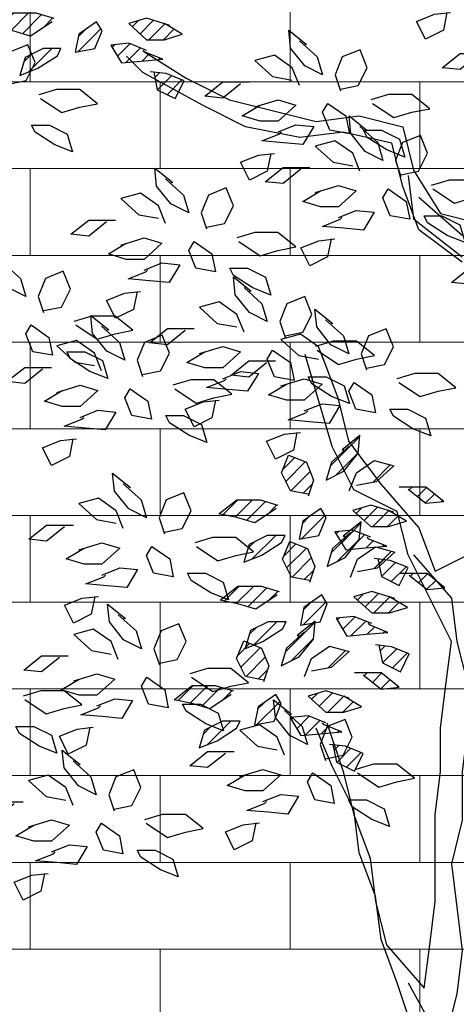
# Model space of a CAD drawing. Units: metres. Extents: x 2201.2 to 2247.8, y 1408.5 to 1441.5.
# Drawn here: x 2227.6 to 2228.2, y 1422.5 to 1424 of the extents above; entities that cross this region are included whole.
import ezdxf

# ---------------------------------------------------------------- set-up
doc = ezdxf.new("R2010")
doc.units = ezdxf.units.M
doc.header["$LTSCALE"] = 0.2
doc.layers.add('CAY', color=94, linetype='Continuous')
doc.layers.add('TEXTURAS', color=7, linetype='Continuous', lineweight=0, true_color=0x919191)

# ---------------------------------------------------------------- blocks, each defined once
blk = doc.blocks.new('*X92')
at = {"color": 0}
for p, q in [((0.5118, -0.9024), (0.54, -0.8742)), ((0.5068, -0.8897), (0.5149, -0.8816))]:
    blk.add_line(p, q, dxfattribs=at)
blk = doc.blocks.new('*X97')
at = {"color": 0}
for p, q in [((0.6056, -0.7909), (0.6413, -0.7553)), ((0.6124, -0.8018), (0.6393, -0.7749))]:
    blk.add_line(p, q, dxfattribs=at)
blk = doc.blocks.new('*X96')
at = {"color": 0}
blk.add_line((0.6567, -0.8106), (0.6779, -0.7894), dxfattribs=at)
blk = doc.blocks.new('*X88')
at = {"color": 0}
for p, q in [((0.6127, -0.8722), (0.6154, -0.8695)), ((0.6193, -0.8833), (0.6342, -0.8684)), ((0.6293, -0.8909), (0.6469, -0.8734)), ((0.6488, -0.8892), (0.6573, -0.8806)), ((0.6681, -0.8876), (0.67, -0.8857))]:
    blk.add_line(p, q, dxfattribs=at)
blk = doc.blocks.new('*X90')
at = {"color": 0}
for p, q in [((0.637, -0.8479), (0.6441, -0.8408)), ((0.6463, -0.8563), (0.6624, -0.8402)), ((0.6568, -0.8635), (0.676, -0.8443)), ((0.6745, -0.8635), (0.687, -0.8509))]:
    blk.add_line(p, q, dxfattribs=at)
blk = doc.blocks.new('*X91')
at = {"color": 0}
for p, q in [((0.7007, -0.8195), (0.704, -0.8163)), ((0.7106, -0.8274), (0.7213, -0.8167)), ((0.7204, -0.8352), (0.7311, -0.8245)), ((0.7396, -0.8337), (0.7409, -0.8324))]:
    blk.add_line(p, q, dxfattribs=at)
blk = doc.blocks.new('*X89')
at = {"color": 0}
for p, q in [((0.6642, -0.9091), (0.6699, -0.9034)), ((0.6673, -0.9237), (0.6842, -0.9068)), ((0.6791, -0.9296), (0.6968, -0.9118))]:
    blk.add_line(p, q, dxfattribs=at)
blk = doc.blocks.new('*X95')
at = {"color": 0}
for p, q in [((0.5486, -0.7949), (0.5629, -0.7806)), ((0.552, -0.8092), (0.5755, -0.7857)), ((0.5582, -0.8207), (0.5814, -0.7974)), ((0.5729, -0.8236), (0.5839, -0.8126))]:
    blk.add_line(p, q, dxfattribs=at)
blk = doc.blocks.new('*X94')
at = {"color": 0}
for p, q in [((0.4764, -0.8494), (0.4945, -0.8313)), ((0.4911, -0.8524), (0.5122, -0.8313)), ((0.5049, -0.8563), (0.5279, -0.8333)), ((0.5296, -0.8493), (0.5415, -0.8374))]:
    blk.add_line(p, q, dxfattribs=at)
blk = doc.blocks.new('*X93')
at = {"color": 0}
for p, q in [((0.5716, -0.8779), (0.5992, -0.8504)), ((0.5721, -0.8598), (0.5799, -0.852))]:
    blk.add_line(p, q, dxfattribs=at)
blk = doc.blocks.new('A$C7D142646')
at = {"layer": 'CAY'}
for p, q in [((536.8, 1614.9), (517.2, 1634.5)), ((536.8, 1641), (588.9, 1608.4)), ((608.5, 1575.9), (536.8, 1614.9)), ((588.9, 1608.4), (641, 1582.4)), ((660.6, 1549.8), (608.5, 1575.9)), ((641, 1582.4), (745.3, 1556.3)), ((745.3, 1556.3), (797.4, 1562.9)), ((797.4, 1562.9), (849.6, 1549.8)), ((725.8, 1536.8), (660.6, 1549.8)), ((777.9, 1543.3), (725.8, 1536.8)), ((836.5, 1530.3), (777.9, 1543.3)), ((849.6, 1549.8), (862.6, 1497.7)), ((849.6, 1478.2), (836.5, 1530.3)), ((856.1, 1491.2), (862.6, 1439.1)), ((862.6, 1497.7), (895.2, 1445.6)), ((869.1, 1426.1), (849.6, 1478.2)), ((869.1, 1465.2), (921.2, 1419.6)), ((895.2, 1445.6), (947.3, 1432.6)), ((862.6, 1439.1), (921.2, 1393.5)), ((921.2, 1387), (869.1, 1426.1)), ((745.3, 1230.7), (732.3, 1276.3)), ((751.8, 1276.3), (771.4, 1224.2)), ((764.9, 1165.6), (745.3, 1230.7)), ((771.4, 1224.2), (784.4, 1172.1)), ((784.4, 1172.1), (823.5, 1120)), ((790.9, 1113.5), (764.9, 1165.6)), ((843.1, 1087.5), (790.9, 1113.5)), ((823.5, 1120), (869.1, 1067.9)), ((856.1, 1035.4), (843.1, 1087.5)), ((869.1, 1067.9), (888.7, 1015.9)), ((888.7, 1015.9), (940.8, 1041.9)), ((908.2, 931.2), (856.1, 1035.4)), ((901.7, 879.1), (908.2, 931.2)), ((895.2, 827), (901.7, 879.1)), ((758.3, 833.5), (777.9, 774.9)), ((895.2, 774.9), (895.2, 827)), ((777.9, 774.9), (790.9, 722.8)), ((888.7, 722.8), (895.2, 774.9)), ((790.9, 722.8), (810.5, 670.7)), ((888.7, 618.6), (888.7, 722.8)), ((810.5, 670.7), (817, 618.6)), ((817, 618.6), (830, 566.5)), ((882.1, 566.5), (888.7, 618.6)), ((830, 566.5), (875.6, 514.4)), ((875.6, 514.4), (882.1, 566.5))]:
    blk.add_line(p, q, dxfattribs=at)
for points in [[(427.6, 1676), (401.9, 1658.8), (380.4, 1665.2), (358.9, 1669.5), (380.4, 1686.7), (408.3, 1686.7), (429.8, 1680.3)], [(902.9, 1687.2), (898.6, 1665.8), (877.1, 1655.1), (866.4, 1676.5), (887.8, 1685.1), (907.2, 1687.2)], [(569.4, 1671.7), (541.4, 1680.3), (520, 1673.8), (541.4, 1654.5), (562.9, 1654.5), (584.4, 1661), (562.9, 1673.8)], [(725.3, 1653), (746.8, 1633.7), (753.2, 1612.3), (731.8, 1623), (714.6, 1644.4), (712.4, 1665.9), (733.9, 1648.7), (731.8, 1648.7)], [(375.1, 1601.1), (396.6, 1605.4), (407.3, 1626.9), (398.7, 1648.4), (377.3, 1639.8), (368.7, 1618.3), (375.1, 1599)], [(541.4, 1641.6), (520, 1650.2), (498.5, 1648.1), (511.4, 1626.6), (535, 1628.8), (560.8, 1630.9), (539.3, 1639.5), (537.2, 1641.6)], [(725.3, 1599.4), (716.7, 1620.8), (695.3, 1635.9), (671.6, 1629.4), (693.1, 1610.1), (716.7, 1605.8)], [(774.7, 1595.1), (796.2, 1599.4), (806.9, 1620.8), (798.3, 1642.3), (776.9, 1633.7), (768.3, 1612.3), (774.7, 1592.9)], [(940.2, 1635.8), (918.7, 1618.6), (897.2, 1620.7), (918.7, 1637.9), (950.9, 1637.9)], [(550, 1615.9), (554.3, 1594.4), (575.8, 1583.7), (586.5, 1605.2), (565.1, 1613.7), (545.7, 1615.9)], [(654.5, 1601.5), (633, 1584.4), (611.5, 1586.5), (633, 1603.7), (665.2, 1603.7)], [(413.8, 1584), (439.5, 1566.8), (461, 1573.2), (482.5, 1577.5), (461, 1594.7), (433.1, 1594.7), (411.6, 1588.3)], [(813.4, 1577.9), (839.1, 1560.8), (860.6, 1567.2), (882.1, 1571.5), (860.6, 1588.7), (832.7, 1588.7), (811.2, 1582.2)], [(671.6, 1573.6), (699.6, 1582.2), (721, 1575.8), (699.6, 1556.5), (678.1, 1556.5), (656.6, 1562.9), (678.1, 1575.8)], [(798, 1550.2), (819.5, 1530.9), (825.9, 1509.4), (804.4, 1520.1), (787.2, 1541.6), (785.1, 1563), (806.6, 1545.9), (804.4, 1545.9)], [(699.6, 1543.6), (721, 1552.2), (742.5, 1550), (729.6, 1528.6), (706, 1530.7), (680.2, 1532.9), (701.7, 1541.4), (703.9, 1543.6)], [(847.4, 1492.2), (868.8, 1496.5), (879.6, 1518), (871, 1539.4), (849.5, 1530.9), (840.9, 1509.4), (847.4, 1490.1)], [(798, 1496.5), (789.4, 1518), (767.9, 1533), (744.3, 1526.6), (765.8, 1507.3), (789.4, 1503)], [(691, 1517.8), (686.7, 1496.4), (665.2, 1485.6), (654.5, 1507.1), (675.9, 1515.7), (695.3, 1517.8)], [(564.2, 1487.1), (585.7, 1467.8), (592.1, 1446.3), (570.7, 1457.1), (553.5, 1478.5), (551.3, 1500), (572.8, 1482.8), (570.7, 1482.8)], [(727.1, 1498.7), (705.6, 1481.5), (684.2, 1483.6), (705.6, 1500.8), (737.9, 1500.8)], [(744.3, 1470.8), (772.2, 1479.4), (793.7, 1472.9), (772.2, 1453.6), (750.7, 1453.6), (729.3, 1460), (750.7, 1472.9)], [(886, 1475.1), (911.8, 1457.9), (933.3, 1464.3), (954.7, 1468.6), (933.3, 1485.8), (905.4, 1485.8), (883.9, 1479.4)], [(564.2, 1433.5), (555.6, 1454.9), (534.1, 1469.9), (510.5, 1463.5), (532, 1444.2), (555.6, 1439.9)], [(613.6, 1429.2), (635.1, 1433.5), (645.8, 1454.9), (637.2, 1476.4), (615.8, 1467.8), (607.2, 1446.3), (613.6, 1427)], [(772.2, 1440.7), (793.7, 1449.3), (815.2, 1447.2), (802.3, 1425.7), (778.7, 1427.9), (752.9, 1430), (774.4, 1438.6), (776.5, 1440.7)], [(493.3, 1435.6), (471.9, 1418.4), (450.4, 1420.6), (471.9, 1437.7), (504.1, 1437.7)], [(652.3, 1412), (678, 1394.8), (699.5, 1401.3), (721, 1405.6), (699.5, 1422.7), (671.6, 1422.7), (650.1, 1416.3)], [(510.5, 1407.7), (538.4, 1416.3), (559.9, 1409.8), (538.4, 1390.5), (517, 1390.5), (495.5, 1397), (517, 1409.8)], [(763.6, 1415), (759.3, 1393.5), (737.9, 1382.8), (727.1, 1404.2), (748.6, 1412.8), (767.9, 1415)], [(368.1, 1386.8), (389.6, 1367.5), (396, 1346), (374.5, 1356.8), (357.4, 1378.2), (355.2, 1399.7), (376.7, 1382.5), (374.5, 1382.5)], [(538.4, 1377.7), (559.9, 1386.2), (581.4, 1384.1), (568.5, 1362.6), (544.9, 1364.8), (519.1, 1366.9), (540.6, 1375.5), (542.7, 1377.7)], [(417.5, 1328.9), (439, 1333.2), (449.7, 1354.6), (441.1, 1376.1), (419.6, 1367.5), (411.1, 1346), (417.5, 1326.7)], [(951.1, 1377.7), (929.7, 1360.5), (908.2, 1362.6), (929.7, 1379.8), (961.9, 1379.8)], [(658.7, 1356.6), (680.2, 1337.2), (686.6, 1315.8), (665.2, 1326.5), (648, 1348), (645.8, 1369.4), (667.3, 1352.3), (665.2, 1352.3)], [(529.9, 1351.9), (525.6, 1330.4), (504.1, 1319.7), (493.3, 1341.2), (514.8, 1349.8), (534.1, 1351.9)], [(658.7, 1302.9), (650.1, 1324.4), (628.7, 1339.4), (605, 1333), (626.5, 1313.6), (650.1, 1309.3)], [(708.1, 1298.6), (729.6, 1302.9), (740.3, 1324.4), (731.7, 1345.8), (710.3, 1337.2), (701.7, 1315.8), (708.1, 1296.5)], [(756.8, 1317.7), (778.3, 1298.4), (784.7, 1277), (763.2, 1287.7), (746.1, 1309.2), (743.9, 1330.6), (765.4, 1313.4), (763.2, 1313.4)], [(456.2, 1311.7), (481.9, 1294.5), (503.4, 1301), (524.9, 1305.3), (503.4, 1322.4), (475.5, 1322.4), (454, 1316)], [(487.2, 1310), (508.7, 1290.7), (515.1, 1269.3), (493.6, 1280), (476.4, 1301.5), (474.3, 1322.9), (495.8, 1305.7), (493.6, 1305.7)], [(587.9, 1305.1), (566.4, 1287.9), (544.9, 1290), (566.4, 1307.2), (598.6, 1307.2)], [(806.2, 1259.8), (827.7, 1264.1), (838.4, 1285.5), (829.8, 1307), (808.3, 1298.4), (799.8, 1277), (806.2, 1257.6)], [(487.2, 1256.4), (478.6, 1277.8), (457.1, 1292.9), (433.5, 1286.4), (455, 1267.1), (478.6, 1262.8)], [(536.6, 1252.1), (558, 1256.4), (568.8, 1277.8), (560.2, 1299.3), (538.7, 1290.7), (530.1, 1269.3), (536.6, 1249.9)], [(756.8, 1264.1), (748.2, 1285.5), (726.7, 1300.6), (703.1, 1294.1), (724.6, 1274.8), (748.2, 1270.5)], [(746.8, 1281.4), (772.5, 1264.3), (794, 1270.7), (815.5, 1275), (794, 1292.2), (766.1, 1292.2), (744.6, 1285.7)], [(605, 1277.2), (633, 1285.7), (654.4, 1279.3), (633, 1260), (611.5, 1260), (590, 1266.4), (611.5, 1279.3)], [(685.9, 1266.2), (664.5, 1249.1), (643, 1251.2), (664.5, 1268.4), (696.7, 1268.4)], [(416.3, 1258.5), (394.8, 1241.4), (373.4, 1243.5), (394.8, 1260.7), (427, 1260.7)], [(633, 1247.1), (654.4, 1255.7), (675.9, 1253.5), (663, 1232.1), (639.4, 1234.2), (613.6, 1236.4), (635.1, 1245), (637.3, 1247.1)], [(575.2, 1234.9), (601, 1217.8), (622.5, 1224.2), (643.9, 1228.5), (622.5, 1245.7), (594.5, 1245.7), (573.1, 1239.2)], [(703.1, 1238.3), (731, 1246.9), (752.5, 1240.5), (731, 1221.2), (709.6, 1221.2), (688.1, 1227.6), (709.6, 1240.5)], [(844.8, 1242.6), (870.6, 1225.5), (892.1, 1231.9), (913.6, 1236.2), (892.1, 1253.4), (864.2, 1253.4), (842.7, 1246.9)], [(433.5, 1230.6), (461.4, 1239.2), (482.9, 1232.8), (461.4, 1213.5), (439.9, 1213.5), (418.5, 1219.9), (439.9, 1232.8)], [(624.4, 1221.4), (620.1, 1199.9), (598.6, 1189.2), (587.9, 1210.6), (609.3, 1219.2), (628.7, 1221.4)], [(461.4, 1200.6), (482.9, 1209.2), (504.4, 1207), (491.5, 1185.6), (467.8, 1187.7), (442.1, 1189.9), (463.6, 1198.4), (465.7, 1200.6)], [(731, 1208.3), (752.5, 1216.9), (774, 1214.7), (761.1, 1193.3), (737.5, 1195.4), (711.7, 1197.6), (733.2, 1206.1), (735.3, 1208.3)], [(452.8, 1174.8), (448.5, 1153.4), (427, 1142.6), (416.3, 1164.1), (437.8, 1172.7), (457.1, 1174.8)], [(722.4, 1182.5), (718.2, 1161.1), (696.7, 1150.3), (685.9, 1171.8), (707.4, 1180.4), (726.7, 1182.5)], [(785.3, 1166), (763.8, 1146.7), (757.4, 1125.2), (778.9, 1136), (796, 1157.4), (798.2, 1178.9), (776.7, 1161.7), (778.9, 1161.7)], [(735.9, 1108.1), (714.4, 1112.4), (703.7, 1133.8), (712.3, 1155.3), (733.8, 1146.7), (742.4, 1125.2), (735.9, 1105.9)], [(785.3, 1112.4), (793.9, 1133.8), (815.4, 1148.8), (839, 1142.4), (817.5, 1123.1), (793.9, 1118.8)], [(513.4, 1120.6), (534.9, 1101.3), (541.3, 1079.8), (519.9, 1090.5), (502.7, 1112), (500.5, 1133.5), (522, 1116.3), (519.9, 1116.3)], [(856.2, 1114.5), (877.6, 1097.3), (899.1, 1099.5), (877.6, 1116.6), (845.4, 1116.6)], [(513.4, 1066.9), (504.8, 1088.4), (483.4, 1103.4), (459.7, 1097), (481.2, 1077.7), (504.8, 1073.4)], [(562.8, 1062.6), (584.3, 1066.9), (595, 1088.4), (586.4, 1109.9), (565, 1101.3), (556.4, 1079.8), (562.8, 1060.5)], [(697.3, 1090.9), (671.5, 1073.7), (650, 1080.2), (628.5, 1084.5), (650, 1101.6), (677.9, 1101.6), (699.4, 1095.2)], [(839, 1086.6), (811.1, 1095.2), (789.6, 1088.7), (811.1, 1069.4), (832.6, 1069.4), (854, 1075.9), (832.6, 1088.7)], [(442.6, 1069.1), (421.1, 1051.9), (399.6, 1054.1), (421.1, 1071.2), (453.3, 1071.2)], [(786.7, 1062.3), (765.2, 1043), (758.7, 1021.5), (780.2, 1032.2), (797.4, 1053.7), (799.5, 1075.2), (778.1, 1058), (780.2, 1058)], [(811.1, 1056.6), (789.6, 1065.1), (768.1, 1063), (781, 1041.5), (804.6, 1043.7), (830.4, 1045.8), (808.9, 1054.4), (806.8, 1056.6)], [(601.5, 1045.5), (627.2, 1028.3), (648.7, 1034.7), (670.2, 1039), (648.7, 1056.2), (620.8, 1056.2), (599.3, 1049.8)], [(459.7, 1041.2), (487.6, 1049.8), (509.1, 1043.3), (487.6, 1024), (466.2, 1024), (444.7, 1030.5), (466.2, 1043.3)], [(737.3, 1004.4), (715.8, 1008.6), (705, 1030.1), (713.6, 1051.6), (735.1, 1043), (743.7, 1021.5), (737.3, 1002.2)], [(786.7, 1008.6), (795.2, 1030.1), (816.7, 1045.1), (840.3, 1038.7), (818.9, 1019.4), (795.2, 1015.1)], [(819.7, 1030.8), (824, 1009.3), (845.4, 998.6), (856.2, 1020.1), (834.7, 1028.7), (815.4, 1030.8)], [(862.6, 1035.4), (908.2, 983.3), (914.7, 931.2), (927.8, 879.1), (927.8, 827), (921.2, 774.9), (921.2, 716.3), (908.2, 664.2), (914.7, 612.1), (921.2, 560), (914.7, 507.9), (901.7, 455.8), (901.7, 416.8)], [(487.6, 1011.1), (509.1, 1019.7), (530.6, 1017.6), (517.7, 996.1), (494.1, 998.3), (468.3, 1000.4), (489.8, 1009), (491.9, 1011.1)], [(857.5, 1010.8), (879, 993.6), (900.5, 995.8), (879, 1012.9), (846.8, 1012.9)], [(698.6, 987.2), (672.8, 970), (651.4, 976.5), (629.9, 980.7), (651.4, 997.9), (679.3, 997.9), (700.8, 991.5)], [(479.1, 985.4), (474.8, 963.9), (453.3, 953.2), (442.6, 974.7), (464, 983.2), (483.4, 985.4)], [(840.3, 982.9), (812.4, 991.5), (790.9, 985), (812.4, 965.7), (833.9, 965.7), (855.4, 972.2), (833.9, 985)], [(507.4, 963.3), (528.8, 944), (535.3, 922.5), (513.8, 933.2), (496.6, 954.7), (494.5, 976.2), (516, 959), (513.8, 959)], [(812.4, 952.8), (790.9, 961.4), (769.5, 959.3), (782.4, 937.8), (806, 940), (831.7, 942.1), (810.3, 950.7), (808.1, 952.8)], [(556.8, 905.3), (578.2, 909.6), (589, 931.1), (580.4, 952.5), (558.9, 944), (550.3, 922.5), (556.8, 903.2)], [(731.4, 942.7), (709.9, 923.4), (703.5, 902), (724.9, 912.7), (742.1, 934.2), (744.3, 955.6), (722.8, 938.5), (724.9, 938.5)], [(507.4, 909.6), (498.8, 931.1), (477.3, 946.1), (453.7, 939.7), (475.2, 920.4), (498.8, 916.1)], [(682, 884.8), (660.5, 889.1), (649.8, 910.6), (658.4, 932), (679.8, 923.4), (688.4, 902), (682, 882.7)], [(731.4, 889.1), (740, 910.6), (761.4, 925.6), (785.1, 919.1), (763.6, 899.8), (740, 895.5)], [(821, 927.1), (825.3, 905.6), (846.8, 894.9), (857.5, 916.4), (836, 924.9), (816.7, 927.1)], [(436.5, 911.8), (415, 894.6), (393.5, 896.7), (415, 913.9), (447.2, 913.9)], [(453.7, 883.9), (481.6, 892.5), (503.1, 886), (481.6, 866.7), (460.1, 866.7), (438.6, 873.1), (460.1, 886)], [(595.4, 888.2), (621.2, 871), (642.7, 877.4), (664.1, 881.7), (642.7, 898.9), (614.7, 898.9), (593.3, 892.5)], [(802.2, 891.2), (823.7, 874.1), (845.2, 876.2), (823.7, 893.4), (791.5, 893.4)], [(643.3, 867.6), (617.6, 850.5), (596.1, 856.9), (574.6, 861.2), (596.1, 878.4), (624, 878.4), (645.5, 871.9)], [(394.8, 861.4), (420.6, 844.2), (442.1, 850.7), (463.5, 855), (442.1, 872.1), (414.1, 872.1), (392.7, 865.7)], [(785.1, 863.3), (757.2, 871.9), (735.7, 865.5), (757.2, 846.2), (778.6, 846.2), (800.1, 852.6), (778.6, 865.5)], [(481.6, 853.8), (503.1, 862.4), (524.5, 860.3), (511.7, 838.8), (488, 841), (462.3, 843.1), (483.7, 851.7), (485.9, 853.8)], [(707.2, 848.3), (728.6, 829), (735.1, 807.5), (713.6, 818.3), (696.4, 839.7), (694.3, 861.2), (715.8, 844), (713.6, 844)], [(757.2, 833.3), (735.7, 841.9), (714.2, 839.7), (727.1, 818.3), (750.7, 820.4), (776.5, 822.6), (755, 831.2), (752.9, 833.3)], [(707.2, 794.7), (698.6, 816.1), (677.1, 831.1), (653.5, 824.7), (675, 805.4), (698.6, 801.1)], [(756.6, 790.4), (778, 794.7), (788.8, 816.1), (780.2, 837.6), (758.7, 829), (750.1, 807.5), (756.6, 788.2)], [(473, 828.1), (468.7, 806.6), (447.2, 795.9), (436.5, 817.3), (458, 825.9), (477.3, 828.1)], [(836.5, 32.6), (849.6, 84.7), (856.1, 136.7), (862.6, 195.4), (869.1, 247.5), (875.6, 299.5), (888.7, 358.2), (882.1, 410.2), (862.6, 462.3), (843.1, 521), (823.5, 573), (817, 625.1), (797.4, 677.2), (790.9, 729.3), (764.9, 781.4), (745.3, 827)], [(765.7, 807.6), (770, 786.1), (791.5, 775.4), (802.2, 796.8), (780.8, 805.4), (761.4, 807.6)], [(452.9, 787.8), (474.3, 768.5), (480.8, 747), (459.3, 757.8), (442.1, 779.2), (440, 800.7), (461.5, 783.5), (459.3, 783.5)], [(636.3, 796.8), (614.8, 779.6), (593.3, 781.8), (614.8, 799), (647, 799)], [(795.2, 773.2), (821, 756), (842.5, 762.5), (863.9, 766.8), (842.5, 783.9), (814.5, 783.9), (793.1, 777.5)], [(452.9, 734.2), (444.3, 755.6), (422.8, 770.6), (399.2, 764.2), (420.7, 744.9), (444.3, 740.6)], [(502.3, 729.9), (523.7, 734.2), (534.5, 755.6), (525.9, 777.1), (504.4, 768.5), (495.8, 747), (502.3, 727.7)], [(653.5, 768.9), (681.4, 777.5), (702.9, 771.1), (681.4, 751.7), (659.9, 751.7), (638.4, 758.2), (659.9, 771.1)], [(681.4, 738.9), (702.9, 747.5), (724.3, 745.3), (711.5, 723.8), (687.8, 726), (662.1, 728.1), (683.5, 736.7), (685.7, 738.9)], [(382, 736.3), (360.5, 719.1), (339.1, 721.3), (360.5, 738.5), (392.7, 738.5)], [(540.9, 712.7), (566.7, 695.5), (588.2, 702), (609.6, 706.3), (588.2, 723.4), (560.2, 723.4), (538.8, 717)], [(399.2, 708.4), (427.1, 717), (448.6, 710.6), (427.1, 691.2), (405.6, 691.2), (384.2, 697.7), (405.6, 710.6)], [(672.8, 713.1), (668.5, 691.7), (647, 680.9), (636.3, 702.4), (657.8, 711), (677.1, 713.1)], [(427.1, 678.4), (448.6, 686.9), (470.1, 684.8), (457.2, 663.3), (433.5, 665.5), (407.8, 667.6), (429.2, 676.2), (431.4, 678.4)], [(418.5, 652.6), (414.2, 631.2), (392.7, 620.4), (382, 641.9), (403.5, 650.5), (422.8, 652.6)], [(856.1, 521), (888.7, 462.3), (901.7, 410.2), (901.7, 306.1), (914.7, 254), (914.7, 201.9), (940.8, 234.4)]]:
    blk.add_lwpolyline(points, dxfattribs=at)
for points in [[(459.8, 1661), (455.6, 1639.5), (479.2, 1643.8), (487.8, 1665.2), (481.3, 1676)], [(416.9, 1643.8), (395.4, 1633.1), (389, 1611.6), (410.5, 1620.2), (434.1, 1635.2), (438.4, 1643.8)], [(781.2, 1562.9), (785.5, 1541.4), (761.8, 1545.7), (753.2, 1567.2), (759.7, 1577.9)], [(424.5, 1551.8), (446, 1541.1), (452.4, 1519.6), (430.9, 1528.2), (407.3, 1543.2), (403, 1551.8)], [(824.1, 1545.7), (845.6, 1535), (852, 1513.5), (830.6, 1522.1), (806.9, 1537.1), (802.6, 1545.7)], [(853.8, 1460), (858.1, 1438.6), (834.5, 1442.9), (825.9, 1464.3), (832.3, 1475.1)], [(896.8, 1442.9), (918.2, 1432.1), (924.7, 1410.7), (903.2, 1419.3), (879.6, 1434.3), (875.3, 1442.9)], [(620, 1397), (624.3, 1375.5), (600.7, 1379.8), (592.1, 1401.3), (598.6, 1412)], [(663, 1379.8), (684.5, 1369.1), (690.9, 1347.6), (669.4, 1356.2), (645.8, 1371.2), (641.5, 1379.8)], [(423.9, 1296.7), (428.2, 1275.2), (404.6, 1279.5), (396, 1301), (402.5, 1311.7)], [(466.9, 1279.5), (488.4, 1268.8), (494.8, 1247.3), (473.3, 1255.9), (449.7, 1270.9), (445.4, 1279.5)], [(714.6, 1266.4), (718.9, 1245), (695.2, 1249.3), (686.6, 1270.7), (693.1, 1281.4)], [(757.5, 1249.3), (779, 1238.5), (785.4, 1217.1), (764, 1225.7), (740.3, 1240.7), (736, 1249.3)], [(812.6, 1227.6), (816.9, 1206.1), (793.3, 1210.4), (784.7, 1231.9), (791.2, 1242.6)], [(543, 1219.9), (547.3, 1198.4), (523.7, 1202.7), (515.1, 1224.2), (521.5, 1234.9)], [(855.6, 1210.4), (877.1, 1199.7), (883.5, 1178.2), (862, 1186.8), (838.4, 1201.9), (834.1, 1210.4)], [(586, 1202.7), (607.4, 1192), (613.9, 1170.5), (592.4, 1179.1), (568.8, 1194.2), (564.5, 1202.7)], [(729.5, 1075.9), (725.2, 1054.4), (748.8, 1058.7), (757.4, 1080.2), (750.9, 1090.9)], [(686.5, 1058.7), (665, 1048), (658.6, 1026.5), (680.1, 1035.1), (703.7, 1050.1), (708, 1058.7)], [(569.3, 1030.5), (573.5, 1009), (549.9, 1013.3), (541.3, 1034.7), (547.8, 1045.5)], [(612.2, 1013.3), (633.7, 1002.6), (640.1, 981.1), (618.6, 989.7), (595, 1004.7), (590.7, 1013.3)], [(730.8, 972.2), (726.5, 950.7), (750.1, 955), (758.7, 976.5), (752.3, 987.2)], [(687.9, 955), (666.4, 944.3), (660, 922.8), (681.4, 931.4), (705, 946.4), (709.3, 955)], [(563.2, 873.1), (567.5, 851.7), (543.9, 856), (535.3, 877.4), (541.7, 888.2)], [(675.5, 852.6), (671.3, 831.2), (694.9, 835.4), (703.5, 856.9), (697, 867.6)], [(606.1, 856), (627.6, 845.2), (634.1, 823.8), (612.6, 832.4), (589, 847.4), (584.7, 856)], [(405.6, 829.2), (427, 818.5), (433.5, 797), (412, 805.6), (388.4, 820.6), (384.1, 829.2)], [(632.6, 835.4), (611.1, 824.7), (604.7, 803.3), (626.2, 811.8), (649.8, 826.9), (654.1, 835.4)], [(763, 758.2), (767.3, 736.7), (743.7, 741), (735.1, 762.5), (741.5, 773.2)], [(805.9, 741), (827.4, 730.3), (833.9, 708.8), (812.4, 717.4), (788.8, 732.4), (784.5, 741)], [(508.7, 697.7), (513, 676.2), (489.4, 680.5), (480.8, 702), (487.2, 712.7)], [(551.7, 680.5), (573.1, 669.8), (579.6, 648.3), (558.1, 656.9), (534.5, 671.9), (530.2, 680.5)]]:
    blk.add_lwpolyline(points, close=True, dxfattribs=at)
at = {"layer": 'CAY', "xscale": 1000, "yscale": 1000, "zscale": 1000}
for name, p in [('*X94', (-112.8, 2518)), ('*X90', (-112.8, 2518)), ('*X93', (-112.8, 2518)), ('*X88', (-112.8, 2518)), ('*X92', (-112.8, 2518)), ('*X89', (-112.8, 2518)), ('*X97', (156.8, 1932.9)), ('*X95', (156.8, 1932.9)), ('*X96', (156.8, 1932.9)), ('*X91', (156.8, 1932.9)), ('*X94', (156.8, 1932.9)), ('*X90', (156.8, 1932.9)), ('*X93', (156.8, 1932.9)), ('*X97', (158.2, 1829.2)), ('*X92', (156.8, 1932.9)), ('*X88', (156.8, 1932.9)), ('*X95', (158.2, 1829.2)), ('*X96', (158.2, 1829.2)), ('*X89', (156.8, 1932.9)), ('*X91', (158.2, 1829.2)), ('*X94', (158.2, 1829.2)), ('*X90', (158.2, 1829.2)), ('*X93', (158.2, 1829.2)), ('*X88', (158.2, 1829.2)), ('*X92', (158.2, 1829.2)), ('*X97', (102.9, 1709.7)), ('*X95', (102.9, 1709.7)), ('*X89', (158.2, 1829.2)), ('*X96', (102.9, 1709.7)), ('*X91', (102.9, 1709.7)), ('*X94', (102.9, 1709.7)), ('*X90', (102.9, 1709.7)), ('*X93', (102.9, 1709.7)), ('*X88', (102.9, 1709.7)), ('*X92', (102.9, 1709.7)), ('*X89', (102.9, 1709.7))]:
    blk.add_blockref(name, p, dxfattribs=at)

msp = doc.modelspace()

# ---------------------------------------------------------------- hatches: boundary and pattern name
at = {"layer": 'TEXTURAS'}
h = msp.add_hatch(dxfattribs=at)
h.set_pattern_fill('AR-BRSTD', color=256, scale=0.002)
h.set_pattern_definition([(0, (2226.75605, 1422.0147), (0, 0.1354836), []), (90, (2226.75605, 1422.0147), (-0.2032, 0.135484), [0.135484, -0.135484])])
h.paths.add_polyline_path([(2226.756, 1424.1147), (2226.756, 1423.9147), (2226.756, 1422.0147), (2229.5809, 1422.0147), (2230.506, 1422.0147), (2230.506, 1424.1147)])

# ---------------------------------------------------------------- block references
at = {"layer": 'CAY', "xscale": 0.0013, "yscale": 0.0013, "zscale": 0.0013}
msp.add_blockref('A$C7D142646', (2227.0471, 1421.8267), dxfattribs=at)

doc.saveas('drawing.dxf')
